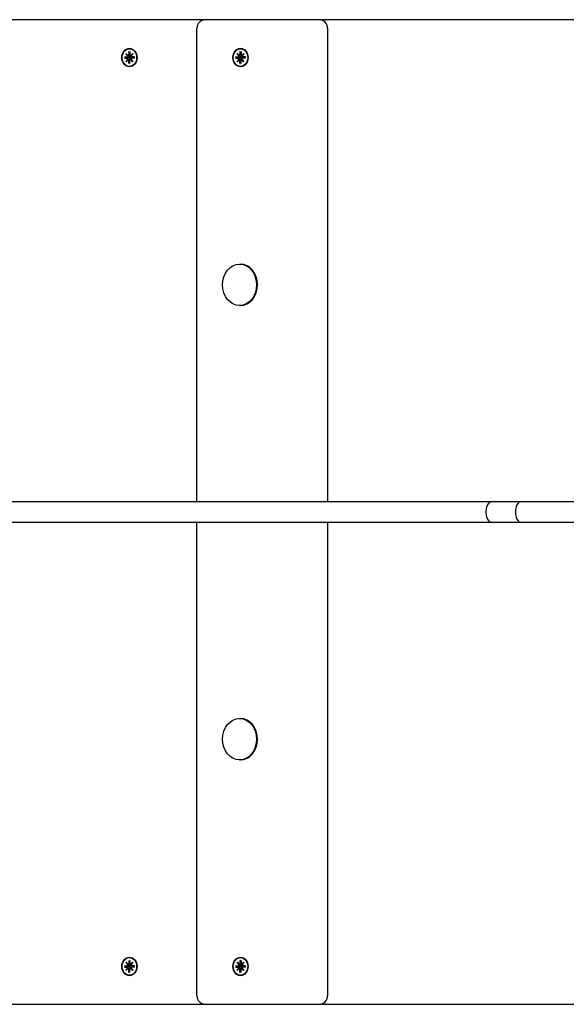
# Model space of a CAD drawing. Extents: x -18709 to -6574, y 7691 to 18552.
# Drawn here: x -15368 to -15044, y 15905 to 16490 of the extents above; entities that cross this region are included whole.
import ezdxf

# ---------------------------------------------------------------- set-up
doc = ezdxf.new("R2010")
doc.units = 0
doc.header["$LTSCALE"] = 30
doc.header["$MEASUREMENT"] = 0
doc.layers.get('0').update_dxf_attribs({"linetype": 'CONTINUOUS'})

msp = doc.modelspace()

# ---------------------------------------------------------------- linework, layer by layer
for p, q in [((-15257.83, 16489.75), (-15605.55, 16489.75)), ((-15210.31, 16489.75), (-15257.83, 16489.75)), ((-15190.24, 16489.75), (-15210.31, 16489.75)), ((-14948.19, 16489.75), (-15190.24, 16489.75)), ((-15262.83, 16203.25), (-15262.83, 16484.75)), ((-15185.24, 16484.75), (-15185.24, 16203.25)), ((-15304.9, 16469.73), (-15303.74, 16468.43)), ((-15304.9, 16469.73), (-15303.82, 16468.5)), ((-15303.84, 16468.32), (-15304.9, 16469.73)), ((-15303.69, 16468.42), (-15302.76, 16468.27)), ((-15303.2, 16470.83), (-15303.19, 16468.96)), ((-15303.14, 16470.69), (-15302.55, 16470.24)), ((-15302.87, 16472.5), (-15302.73, 16472.5)), ((-15302.55, 16470.83), (-15302.55, 16468.96)), ((-15302.16, 16468.42), (-15301.87, 16468.37)), ((-15302, 16468.43), (-15300.84, 16469.73)), ((-15300.84, 16469.73), (-15301.91, 16468.32)), ((-15300.84, 16469.73), (-15301.78, 16468.5)), ((-15238.97, 16469.73), (-15237.81, 16468.43)), ((-15238.97, 16469.73), (-15237.88, 16468.5)), ((-15237.9, 16468.32), (-15238.97, 16469.73)), ((-15237.76, 16468.42), (-15236.83, 16468.27)), ((-15237.26, 16470.83), (-15237.26, 16468.96)), ((-15237.2, 16470.69), (-15236.62, 16470.24)), ((-15236.94, 16472.5), (-15236.79, 16472.5)), ((-15236.61, 16470.83), (-15236.62, 16468.96)), ((-15236.23, 16468.42), (-15235.93, 16468.37)), ((-15236.07, 16468.43), (-15234.91, 16469.73)), ((-15234.91, 16469.73), (-15235.97, 16468.32)), ((-15234.91, 16469.73), (-15235.85, 16468.5)), ((-15305.81, 16467.65), (-15304.27, 16467.64)), ((-15305.81, 16466.86), (-15304.27, 16466.86)), ((-15303.79, 16467.47), (-15305.64, 16467.64)), ((-15305.64, 16466.86), (-15303.79, 16467.03)), ((-15304.9, 16464.77), (-15303.84, 16466.19)), ((-15303.74, 16466.07), (-15304.9, 16464.77)), ((-15304.9, 16464.77), (-15303.82, 16466.01)), ((-15302.89, 16467.43), (-15303.79, 16467.47)), ((-15303.79, 16467.03), (-15302.89, 16467.07)), ((-15303.69, 16466.09), (-15302.76, 16466.23)), ((-15303.2, 16463.67), (-15303.19, 16465.54)), ((-15302.55, 16464.26), (-15303.14, 16463.81)), ((-15302.87, 16462), (-15302.73, 16462)), ((-15302.55, 16463.67), (-15302.55, 16465.54)), ((-15302.16, 16466.09), (-15301.87, 16466.13)), ((-15300.84, 16464.77), (-15302, 16466.07)), ((-15301.91, 16466.19), (-15300.84, 16464.77)), ((-15300.84, 16464.77), (-15301.78, 16466.01)), ((-15301.53, 16467.65), (-15300.14, 16467.43)), ((-15301.53, 16466.86), (-15300.14, 16467.07)), ((-15299.94, 16467.65), (-15301.47, 16467.64)), ((-15299.94, 16466.86), (-15301.47, 16466.86)), ((-15299.99, 16467.44), (-15300.09, 16467.43)), ((-15300.09, 16467.07), (-15299.99, 16467.06)), ((-15239.87, 16467.65), (-15238.34, 16467.64)), ((-15239.87, 16466.86), (-15238.34, 16466.86)), ((-15237.85, 16467.47), (-15239.71, 16467.64)), ((-15239.71, 16466.86), (-15237.85, 16467.03)), ((-15238.97, 16464.77), (-15237.9, 16466.19)), ((-15237.81, 16466.07), (-15238.97, 16464.77)), ((-15238.97, 16464.77), (-15237.88, 16466.01)), ((-15236.96, 16467.43), (-15237.85, 16467.47)), ((-15237.85, 16467.03), (-15236.96, 16467.07)), ((-15237.76, 16466.09), (-15236.83, 16466.23)), ((-15237.26, 16463.67), (-15237.26, 16465.54)), ((-15236.62, 16464.26), (-15237.2, 16463.81)), ((-15236.94, 16462), (-15236.79, 16462)), ((-15236.61, 16463.67), (-15236.62, 16465.54)), ((-15236.23, 16466.09), (-15235.93, 16466.13)), ((-15234.91, 16464.77), (-15236.07, 16466.07)), ((-15235.97, 16466.19), (-15234.91, 16464.77)), ((-15234.91, 16464.77), (-15235.85, 16466.01)), ((-15235.6, 16467.65), (-15234.21, 16467.43)), ((-15235.6, 16466.86), (-15234.21, 16467.07)), ((-15234, 16467.65), (-15235.54, 16467.64)), ((-15234, 16466.86), (-15235.54, 16466.86)), ((-15234.06, 16467.44), (-15234.16, 16467.43)), ((-15234.16, 16467.07), (-15234.06, 16467.06)), ((-15237.46, 16344.58), (-15236.94, 16344.58)), ((-15237.46, 16319.93), (-15236.94, 16319.93)), ((-15087.88, 16203.25), (-15666.96, 16203.25)), ((-15070.62, 16203.25), (-15087.88, 16203.25)), ((-14509.94, 16203.25), (-15070.62, 16203.25)), ((-15666.96, 16191.25), (-15087.88, 16191.25)), ((-15262.83, 15909.75), (-15262.83, 16191.25)), ((-15185.24, 16191.25), (-15185.24, 15909.75)), ((-15087.88, 16191.25), (-15070.62, 16191.25)), ((-15070.62, 16191.25), (-14509.94, 16191.25)), ((-15237.46, 16074.58), (-15236.94, 16074.58)), ((-15237.46, 16049.93), (-15236.94, 16049.93)), ((-15304.9, 15929.73), (-15303.74, 15928.43)), ((-15304.9, 15929.73), (-15303.82, 15928.5)), ((-15303.84, 15928.32), (-15304.9, 15929.73)), ((-15303.2, 15930.83), (-15303.19, 15928.96)), ((-15303.14, 15930.69), (-15302.55, 15930.24)), ((-15302.87, 15932.5), (-15302.73, 15932.5)), ((-15302.55, 15930.83), (-15302.55, 15928.96)), ((-15302, 15928.43), (-15300.84, 15929.73)), ((-15300.84, 15929.73), (-15301.91, 15928.32)), ((-15300.84, 15929.73), (-15301.78, 15928.5)), ((-15238.97, 15929.73), (-15237.81, 15928.43)), ((-15238.97, 15929.73), (-15237.88, 15928.5)), ((-15237.9, 15928.32), (-15238.97, 15929.73)), ((-15237.26, 15930.83), (-15237.26, 15928.96)), ((-15237.2, 15930.69), (-15236.62, 15930.24)), ((-15236.94, 15932.5), (-15236.79, 15932.5)), ((-15236.61, 15930.83), (-15236.62, 15928.96)), ((-15236.07, 15928.43), (-15234.91, 15929.73)), ((-15234.91, 15929.73), (-15235.97, 15928.32)), ((-15234.91, 15929.73), (-15235.85, 15928.5)), ((-15305.81, 15927.65), (-15304.27, 15927.64)), ((-15305.81, 15926.86), (-15304.27, 15926.86)), ((-15303.79, 15927.47), (-15305.64, 15927.64)), ((-15305.64, 15926.86), (-15303.79, 15927.03)), ((-15304.9, 15924.77), (-15303.84, 15926.19)), ((-15303.74, 15926.07), (-15304.9, 15924.77)), ((-15304.9, 15924.77), (-15303.82, 15926.01)), ((-15302.89, 15927.43), (-15303.79, 15927.47)), ((-15303.79, 15927.03), (-15302.89, 15927.07)), ((-15303.69, 15928.42), (-15302.76, 15928.27)), ((-15303.69, 15926.09), (-15302.76, 15926.23)), ((-15303.2, 15923.67), (-15303.19, 15925.54)), ((-15302.55, 15924.26), (-15303.14, 15923.81)), ((-15302.55, 15923.67), (-15302.55, 15925.54)), ((-15302.16, 15928.42), (-15301.87, 15928.37)), ((-15302.16, 15926.09), (-15301.87, 15926.13)), ((-15300.84, 15924.77), (-15302, 15926.07)), ((-15301.91, 15926.19), (-15300.84, 15924.77)), ((-15300.84, 15924.77), (-15301.78, 15926.01)), ((-15301.53, 15927.65), (-15300.14, 15927.43)), ((-15301.53, 15926.86), (-15300.14, 15927.07)), ((-15299.94, 15927.65), (-15301.47, 15927.64)), ((-15299.94, 15926.86), (-15301.47, 15926.86)), ((-15299.99, 15927.44), (-15300.09, 15927.43)), ((-15300.09, 15927.07), (-15299.99, 15927.06)), ((-15239.87, 15927.65), (-15238.34, 15927.64)), ((-15239.87, 15926.86), (-15238.34, 15926.86)), ((-15237.85, 15927.47), (-15239.71, 15927.64)), ((-15239.71, 15926.86), (-15237.85, 15927.03)), ((-15238.97, 15924.77), (-15237.9, 15926.19)), ((-15237.81, 15926.07), (-15238.97, 15924.77)), ((-15238.97, 15924.77), (-15237.88, 15926.01)), ((-15236.96, 15927.43), (-15237.85, 15927.47)), ((-15237.85, 15927.03), (-15236.96, 15927.07)), ((-15237.76, 15928.42), (-15236.83, 15928.27)), ((-15237.76, 15926.09), (-15236.83, 15926.23)), ((-15237.26, 15923.67), (-15237.26, 15925.54)), ((-15236.62, 15924.26), (-15237.2, 15923.81)), ((-15236.61, 15923.67), (-15236.62, 15925.54)), ((-15236.23, 15928.42), (-15235.93, 15928.37)), ((-15236.23, 15926.09), (-15235.93, 15926.13)), ((-15234.91, 15924.77), (-15236.07, 15926.07)), ((-15235.97, 15926.19), (-15234.91, 15924.77)), ((-15234.91, 15924.77), (-15235.85, 15926.01)), ((-15235.6, 15927.65), (-15234.21, 15927.43)), ((-15235.6, 15926.86), (-15234.21, 15927.07)), ((-15234, 15927.65), (-15235.54, 15927.64)), ((-15234, 15926.86), (-15235.54, 15926.86)), ((-15234.06, 15927.44), (-15234.16, 15927.43)), ((-15234.16, 15927.07), (-15234.06, 15927.06)), ((-15302.87, 15922), (-15302.73, 15922)), ((-15236.94, 15922), (-15236.79, 15922)), ((-15605.55, 15904.75), (-15257.83, 15904.75)), ((-15257.83, 15904.75), (-15210.31, 15904.75)), ((-15210.31, 15904.75), (-15190.24, 15904.75)), ((-15190.24, 15904.75), (-14948.19, 15904.75))]:
    msp.add_line(p, q)
at = {"flags": 128}
for points in [[(-15303.14, 16470.69), (-15303.14, 16470.69), (-15303.15, 16470.7), (-15303.15, 16470.7), (-15303.16, 16470.71), (-15303.16, 16470.71), (-15303.16, 16470.72), (-15303.17, 16470.72), (-15303.17, 16470.73), (-15303.17, 16470.73), (-15303.17, 16470.74), (-15303.18, 16470.74), (-15303.18, 16470.75), (-15303.18, 16470.76), (-15303.18, 16470.76), (-15303.19, 16470.77), (-15303.19, 16470.78), (-15303.19, 16470.78), (-15303.19, 16470.79), (-15303.19, 16470.8), (-15303.19, 16470.8), (-15303.19, 16470.81), (-15303.2, 16470.82), (-15303.2, 16470.83), (-15303.2, 16470.83)], [(-15302.13, 16468.18), (-15302.12, 16468.14), (-15302.12, 16468.08), (-15302.11, 16468.03), (-15302.12, 16467.98), (-15302.12, 16467.93), (-15302.14, 16467.88), (-15302.15, 16467.83), (-15302.17, 16467.79), (-15302.2, 16467.74), (-15302.23, 16467.7), (-15302.26, 16467.66), (-15302.3, 16467.62), (-15302.34, 16467.59), (-15302.39, 16467.56), (-15302.43, 16467.53), (-15302.47, 16467.51), (-15302.52, 16467.49), (-15302.57, 16467.47), (-15302.62, 16467.46), (-15302.68, 16467.45), (-15302.73, 16467.44), (-15302.79, 16467.43), (-15302.84, 16467.43), (-15302.89, 16467.43)], [(-15302.76, 16468.27), (-15302.73, 16468.27), (-15302.71, 16468.27), (-15302.68, 16468.26), (-15302.66, 16468.26), (-15302.63, 16468.26), (-15302.61, 16468.25), (-15302.58, 16468.25), (-15302.56, 16468.24), (-15302.53, 16468.24), (-15302.51, 16468.24), (-15302.48, 16468.23), (-15302.45, 16468.23), (-15302.43, 16468.23), (-15302.4, 16468.22), (-15302.37, 16468.22), (-15302.35, 16468.21), (-15302.32, 16468.21), (-15302.3, 16468.21), (-15302.27, 16468.2), (-15302.24, 16468.2), (-15302.21, 16468.2), (-15302.19, 16468.19), (-15302.16, 16468.19), (-15302.13, 16468.18)], [(-15301.92, 16468.21), (-15301.93, 16468.21), (-15301.94, 16468.21), (-15301.95, 16468.2), (-15301.95, 16468.2), (-15301.96, 16468.2), (-15301.97, 16468.2), (-15301.98, 16468.2), (-15301.99, 16468.19), (-15302, 16468.19), (-15302.01, 16468.19), (-15302.02, 16468.19), (-15302.03, 16468.19), (-15302.03, 16468.19), (-15302.04, 16468.19), (-15302.05, 16468.19), (-15302.06, 16468.19), (-15302.07, 16468.19), (-15302.08, 16468.19), (-15302.09, 16468.18), (-15302.1, 16468.18), (-15302.11, 16468.18), (-15302.12, 16468.18), (-15302.13, 16468.18), (-15302.13, 16468.18)], [(-15237.2, 16470.69), (-15237.21, 16470.69), (-15237.21, 16470.7), (-15237.22, 16470.7), (-15237.22, 16470.71), (-15237.22, 16470.71), (-15237.23, 16470.72), (-15237.23, 16470.72), (-15237.23, 16470.73), (-15237.24, 16470.73), (-15237.24, 16470.74), (-15237.24, 16470.74), (-15237.25, 16470.75), (-15237.25, 16470.76), (-15237.25, 16470.76), (-15237.25, 16470.77), (-15237.25, 16470.78), (-15237.26, 16470.78), (-15237.26, 16470.79), (-15237.26, 16470.8), (-15237.26, 16470.8), (-15237.26, 16470.81), (-15237.26, 16470.82), (-15237.26, 16470.83), (-15237.26, 16470.83)], [(-15236.2, 16468.18), (-15236.19, 16468.14), (-15236.18, 16468.08), (-15236.18, 16468.03), (-15236.18, 16467.98), (-15236.19, 16467.93), (-15236.2, 16467.88), (-15236.22, 16467.83), (-15236.24, 16467.79), (-15236.26, 16467.74), (-15236.29, 16467.7), (-15236.33, 16467.66), (-15236.37, 16467.62), (-15236.41, 16467.59), (-15236.45, 16467.56), (-15236.5, 16467.53), (-15236.54, 16467.51), (-15236.59, 16467.49), (-15236.64, 16467.47), (-15236.69, 16467.46), (-15236.74, 16467.45), (-15236.8, 16467.44), (-15236.85, 16467.43), (-15236.9, 16467.43), (-15236.96, 16467.43)], [(-15236.83, 16468.27), (-15236.8, 16468.27), (-15236.77, 16468.27), (-15236.75, 16468.26), (-15236.72, 16468.26), (-15236.7, 16468.26), (-15236.67, 16468.25), (-15236.65, 16468.25), (-15236.62, 16468.24), (-15236.6, 16468.24), (-15236.57, 16468.24), (-15236.55, 16468.23), (-15236.52, 16468.23), (-15236.49, 16468.23), (-15236.47, 16468.22), (-15236.44, 16468.22), (-15236.41, 16468.21), (-15236.39, 16468.21), (-15236.36, 16468.21), (-15236.33, 16468.2), (-15236.31, 16468.2), (-15236.28, 16468.2), (-15236.25, 16468.19), (-15236.23, 16468.19), (-15236.2, 16468.18)], [(-15235.99, 16468.21), (-15235.99, 16468.21), (-15236, 16468.21), (-15236.01, 16468.2), (-15236.02, 16468.2), (-15236.03, 16468.2), (-15236.04, 16468.2), (-15236.05, 16468.2), (-15236.06, 16468.19), (-15236.06, 16468.19), (-15236.07, 16468.19), (-15236.08, 16468.19), (-15236.09, 16468.19), (-15236.1, 16468.19), (-15236.11, 16468.19), (-15236.12, 16468.19), (-15236.13, 16468.19), (-15236.14, 16468.19), (-15236.15, 16468.19), (-15236.16, 16468.18), (-15236.16, 16468.18), (-15236.17, 16468.18), (-15236.18, 16468.18), (-15236.19, 16468.18), (-15236.2, 16468.18)], [(-15305.81, 16467.65), (-15305.8, 16467.65), (-15305.79, 16467.65), (-15305.79, 16467.65), (-15305.78, 16467.65), (-15305.77, 16467.65), (-15305.77, 16467.65), (-15305.76, 16467.65), (-15305.75, 16467.65), (-15305.75, 16467.65), (-15305.74, 16467.65), (-15305.73, 16467.65), (-15305.72, 16467.64), (-15305.72, 16467.64), (-15305.71, 16467.64), (-15305.7, 16467.64), (-15305.69, 16467.64), (-15305.69, 16467.64), (-15305.68, 16467.64), (-15305.67, 16467.64), (-15305.67, 16467.64), (-15305.66, 16467.64), (-15305.65, 16467.64), (-15305.65, 16467.64), (-15305.64, 16467.64)], [(-15305.64, 16466.86), (-15305.65, 16466.86), (-15305.65, 16466.86), (-15305.66, 16466.86), (-15305.67, 16466.86), (-15305.67, 16466.86), (-15305.68, 16466.86), (-15305.69, 16466.86), (-15305.69, 16466.86), (-15305.7, 16466.86), (-15305.71, 16466.86), (-15305.72, 16466.86), (-15305.72, 16466.86), (-15305.73, 16466.86), (-15305.74, 16466.86), (-15305.75, 16466.86), (-15305.75, 16466.86), (-15305.76, 16466.86), (-15305.77, 16466.86), (-15305.77, 16466.86), (-15305.78, 16466.86), (-15305.79, 16466.86), (-15305.79, 16466.86), (-15305.8, 16466.86), (-15305.81, 16466.86)], [(-15303.2, 16463.67), (-15303.2, 16463.68), (-15303.2, 16463.68), (-15303.19, 16463.69), (-15303.19, 16463.7), (-15303.19, 16463.71), (-15303.19, 16463.71), (-15303.19, 16463.72), (-15303.19, 16463.73), (-15303.19, 16463.73), (-15303.18, 16463.74), (-15303.18, 16463.75), (-15303.18, 16463.75), (-15303.18, 16463.76), (-15303.17, 16463.77), (-15303.17, 16463.77), (-15303.17, 16463.78), (-15303.17, 16463.78), (-15303.16, 16463.79), (-15303.16, 16463.79), (-15303.16, 16463.8), (-15303.15, 16463.8), (-15303.15, 16463.8), (-15303.14, 16463.81), (-15303.14, 16463.81)], [(-15302.89, 16467.07), (-15302.84, 16467.07), (-15302.79, 16467.07), (-15302.73, 16467.06), (-15302.68, 16467.06), (-15302.62, 16467.04), (-15302.57, 16467.03), (-15302.52, 16467.01), (-15302.47, 16466.99), (-15302.43, 16466.97), (-15302.39, 16466.94), (-15302.34, 16466.91), (-15302.3, 16466.88), (-15302.26, 16466.84), (-15302.23, 16466.8), (-15302.2, 16466.76), (-15302.17, 16466.72), (-15302.15, 16466.67), (-15302.14, 16466.62), (-15302.12, 16466.57), (-15302.12, 16466.52), (-15302.11, 16466.47), (-15302.12, 16466.42), (-15302.12, 16466.37), (-15302.13, 16466.32)], [(-15302.76, 16466.23), (-15302.73, 16466.23), (-15302.71, 16466.24), (-15302.68, 16466.24), (-15302.66, 16466.24), (-15302.63, 16466.25), (-15302.61, 16466.25), (-15302.58, 16466.26), (-15302.56, 16466.26), (-15302.53, 16466.26), (-15302.51, 16466.27), (-15302.48, 16466.27), (-15302.45, 16466.27), (-15302.43, 16466.28), (-15302.4, 16466.28), (-15302.37, 16466.29), (-15302.35, 16466.29), (-15302.32, 16466.29), (-15302.3, 16466.3), (-15302.27, 16466.3), (-15302.24, 16466.3), (-15302.21, 16466.31), (-15302.19, 16466.31), (-15302.16, 16466.32), (-15302.13, 16466.32)], [(-15302.13, 16466.32), (-15302.13, 16466.32), (-15302.12, 16466.32), (-15302.11, 16466.32), (-15302.1, 16466.32), (-15302.09, 16466.32), (-15302.08, 16466.32), (-15302.07, 16466.32), (-15302.06, 16466.32), (-15302.05, 16466.32), (-15302.04, 16466.32), (-15302.03, 16466.32), (-15302.03, 16466.31), (-15302.02, 16466.31), (-15302.01, 16466.31), (-15302, 16466.31), (-15301.99, 16466.31), (-15301.98, 16466.31), (-15301.97, 16466.31), (-15301.96, 16466.3), (-15301.95, 16466.3), (-15301.95, 16466.3), (-15301.94, 16466.3), (-15301.93, 16466.3), (-15301.92, 16466.29)], [(-15300.09, 16467.43), (-15300.09, 16467.43), (-15300.1, 16467.43), (-15300.1, 16467.43), (-15300.1, 16467.43), (-15300.1, 16467.43), (-15300.1, 16467.43), (-15300.11, 16467.43), (-15300.11, 16467.43), (-15300.11, 16467.43), (-15300.11, 16467.43), (-15300.11, 16467.43), (-15300.12, 16467.43), (-15300.12, 16467.43), (-15300.12, 16467.43), (-15300.12, 16467.43), (-15300.12, 16467.43), (-15300.13, 16467.43), (-15300.13, 16467.43), (-15300.13, 16467.43), (-15300.13, 16467.43), (-15300.14, 16467.43), (-15300.14, 16467.43), (-15300.14, 16467.43), (-15300.14, 16467.43)], [(-15300.14, 16467.07), (-15300.14, 16467.07), (-15300.14, 16467.07), (-15300.14, 16467.07), (-15300.13, 16467.07), (-15300.13, 16467.07), (-15300.13, 16467.07), (-15300.13, 16467.07), (-15300.12, 16467.07), (-15300.12, 16467.07), (-15300.12, 16467.07), (-15300.12, 16467.07), (-15300.12, 16467.07), (-15300.11, 16467.07), (-15300.11, 16467.07), (-15300.11, 16467.07), (-15300.11, 16467.07), (-15300.11, 16467.07), (-15300.1, 16467.07), (-15300.1, 16467.07), (-15300.1, 16467.07), (-15300.1, 16467.07), (-15300.1, 16467.07), (-15300.09, 16467.07), (-15300.09, 16467.07)], [(-15300.01, 16467.64), (-15300.01, 16467.64), (-15300.01, 16467.64), (-15300, 16467.64), (-15300, 16467.64), (-15300, 16467.64), (-15300, 16467.64), (-15300, 16467.64), (-15300, 16467.64), (-15300, 16467.64), (-15299.99, 16467.64), (-15299.99, 16467.64), (-15299.99, 16467.65), (-15299.99, 16467.65), (-15299.98, 16467.65), (-15299.98, 16467.65), (-15299.97, 16467.65), (-15299.97, 16467.65), (-15299.97, 16467.65), (-15299.96, 16467.65), (-15299.96, 16467.65), (-15299.95, 16467.65), (-15299.95, 16467.65), (-15299.94, 16467.65), (-15299.94, 16467.65)], [(-15300.01, 16467.64), (-15299.99, 16467.25), (-15300.01, 16466.86)], [(-15299.94, 16466.86), (-15299.94, 16466.86), (-15299.95, 16466.86), (-15299.95, 16466.86), (-15299.96, 16466.86), (-15299.96, 16466.86), (-15299.97, 16466.86), (-15299.97, 16466.86), (-15299.97, 16466.86), (-15299.98, 16466.86), (-15299.98, 16466.86), (-15299.99, 16466.86), (-15299.99, 16466.86), (-15299.99, 16466.86), (-15299.99, 16466.86), (-15300, 16466.86), (-15300, 16466.86), (-15300, 16466.86), (-15300, 16466.86), (-15300, 16466.86), (-15300, 16466.86), (-15300, 16466.86), (-15300.01, 16466.86), (-15300.01, 16466.86), (-15300.01, 16466.86)], [(-15239.87, 16467.65), (-15239.87, 16467.65), (-15239.86, 16467.65), (-15239.85, 16467.65), (-15239.85, 16467.65), (-15239.84, 16467.65), (-15239.83, 16467.65), (-15239.83, 16467.65), (-15239.82, 16467.65), (-15239.81, 16467.65), (-15239.8, 16467.65), (-15239.8, 16467.65), (-15239.79, 16467.64), (-15239.78, 16467.64), (-15239.77, 16467.64), (-15239.77, 16467.64), (-15239.76, 16467.64), (-15239.75, 16467.64), (-15239.75, 16467.64), (-15239.74, 16467.64), (-15239.73, 16467.64), (-15239.73, 16467.64), (-15239.72, 16467.64), (-15239.71, 16467.64), (-15239.71, 16467.64)], [(-15239.71, 16466.86), (-15239.71, 16466.86), (-15239.72, 16466.86), (-15239.73, 16466.86), (-15239.73, 16466.86), (-15239.74, 16466.86), (-15239.75, 16466.86), (-15239.75, 16466.86), (-15239.76, 16466.86), (-15239.77, 16466.86), (-15239.77, 16466.86), (-15239.78, 16466.86), (-15239.79, 16466.86), (-15239.8, 16466.86), (-15239.8, 16466.86), (-15239.81, 16466.86), (-15239.82, 16466.86), (-15239.83, 16466.86), (-15239.83, 16466.86), (-15239.84, 16466.86), (-15239.85, 16466.86), (-15239.85, 16466.86), (-15239.86, 16466.86), (-15239.87, 16466.86), (-15239.87, 16466.86)], [(-15237.26, 16463.67), (-15237.26, 16463.68), (-15237.26, 16463.68), (-15237.26, 16463.69), (-15237.26, 16463.7), (-15237.26, 16463.71), (-15237.26, 16463.71), (-15237.26, 16463.72), (-15237.25, 16463.73), (-15237.25, 16463.73), (-15237.25, 16463.74), (-15237.25, 16463.75), (-15237.25, 16463.75), (-15237.24, 16463.76), (-15237.24, 16463.77), (-15237.24, 16463.77), (-15237.23, 16463.78), (-15237.23, 16463.78), (-15237.23, 16463.79), (-15237.22, 16463.79), (-15237.22, 16463.8), (-15237.22, 16463.8), (-15237.21, 16463.8), (-15237.21, 16463.81), (-15237.2, 16463.81)], [(-15236.96, 16467.07), (-15236.9, 16467.07), (-15236.85, 16467.07), (-15236.8, 16467.06), (-15236.74, 16467.06), (-15236.69, 16467.04), (-15236.64, 16467.03), (-15236.59, 16467.01), (-15236.54, 16466.99), (-15236.5, 16466.97), (-15236.45, 16466.94), (-15236.41, 16466.91), (-15236.37, 16466.88), (-15236.33, 16466.84), (-15236.29, 16466.8), (-15236.26, 16466.76), (-15236.24, 16466.72), (-15236.22, 16466.67), (-15236.2, 16466.62), (-15236.19, 16466.57), (-15236.18, 16466.52), (-15236.18, 16466.47), (-15236.18, 16466.42), (-15236.19, 16466.37), (-15236.2, 16466.32)], [(-15236.83, 16466.23), (-15236.8, 16466.23), (-15236.77, 16466.24), (-15236.75, 16466.24), (-15236.72, 16466.24), (-15236.7, 16466.25), (-15236.67, 16466.25), (-15236.65, 16466.26), (-15236.62, 16466.26), (-15236.6, 16466.26), (-15236.57, 16466.27), (-15236.55, 16466.27), (-15236.52, 16466.27), (-15236.49, 16466.28), (-15236.47, 16466.28), (-15236.44, 16466.29), (-15236.41, 16466.29), (-15236.39, 16466.29), (-15236.36, 16466.3), (-15236.33, 16466.3), (-15236.31, 16466.3), (-15236.28, 16466.31), (-15236.25, 16466.31), (-15236.23, 16466.32), (-15236.2, 16466.32)], [(-15236.2, 16466.32), (-15236.19, 16466.32), (-15236.18, 16466.32), (-15236.17, 16466.32), (-15236.16, 16466.32), (-15236.16, 16466.32), (-15236.15, 16466.32), (-15236.14, 16466.32), (-15236.13, 16466.32), (-15236.12, 16466.32), (-15236.11, 16466.32), (-15236.1, 16466.32), (-15236.09, 16466.31), (-15236.08, 16466.31), (-15236.07, 16466.31), (-15236.06, 16466.31), (-15236.06, 16466.31), (-15236.05, 16466.31), (-15236.04, 16466.31), (-15236.03, 16466.3), (-15236.02, 16466.3), (-15236.01, 16466.3), (-15236, 16466.3), (-15235.99, 16466.3), (-15235.99, 16466.29)], [(-15234.16, 16467.43), (-15234.16, 16467.43), (-15234.16, 16467.43), (-15234.16, 16467.43), (-15234.17, 16467.43), (-15234.17, 16467.43), (-15234.17, 16467.43), (-15234.17, 16467.43), (-15234.17, 16467.43), (-15234.18, 16467.43), (-15234.18, 16467.43), (-15234.18, 16467.43), (-15234.18, 16467.43), (-15234.18, 16467.43), (-15234.19, 16467.43), (-15234.19, 16467.43), (-15234.19, 16467.43), (-15234.19, 16467.43), (-15234.19, 16467.43), (-15234.2, 16467.43), (-15234.2, 16467.43), (-15234.2, 16467.43), (-15234.2, 16467.43), (-15234.21, 16467.43), (-15234.21, 16467.43)], [(-15234.21, 16467.07), (-15234.21, 16467.07), (-15234.2, 16467.07), (-15234.2, 16467.07), (-15234.2, 16467.07), (-15234.2, 16467.07), (-15234.19, 16467.07), (-15234.19, 16467.07), (-15234.19, 16467.07), (-15234.19, 16467.07), (-15234.19, 16467.07), (-15234.18, 16467.07), (-15234.18, 16467.07), (-15234.18, 16467.07), (-15234.18, 16467.07), (-15234.18, 16467.07), (-15234.17, 16467.07), (-15234.17, 16467.07), (-15234.17, 16467.07), (-15234.17, 16467.07), (-15234.17, 16467.07), (-15234.16, 16467.07), (-15234.16, 16467.07), (-15234.16, 16467.07), (-15234.16, 16467.07)], [(-15234.07, 16467.64), (-15234.07, 16467.64), (-15234.07, 16467.64), (-15234.07, 16467.64), (-15234.07, 16467.64), (-15234.07, 16467.64), (-15234.07, 16467.64), (-15234.07, 16467.64), (-15234.06, 16467.64), (-15234.06, 16467.64), (-15234.06, 16467.64), (-15234.06, 16467.64), (-15234.05, 16467.65), (-15234.05, 16467.65), (-15234.05, 16467.65), (-15234.04, 16467.65), (-15234.04, 16467.65), (-15234.04, 16467.65), (-15234.03, 16467.65), (-15234.03, 16467.65), (-15234.02, 16467.65), (-15234.02, 16467.65), (-15234.01, 16467.65), (-15234.01, 16467.65), (-15234, 16467.65)], [(-15234.07, 16467.64), (-15234.05, 16467.25), (-15234.07, 16466.86)], [(-15234, 16466.86), (-15234.01, 16466.86), (-15234.01, 16466.86), (-15234.02, 16466.86), (-15234.02, 16466.86), (-15234.03, 16466.86), (-15234.03, 16466.86), (-15234.04, 16466.86), (-15234.04, 16466.86), (-15234.04, 16466.86), (-15234.05, 16466.86), (-15234.05, 16466.86), (-15234.05, 16466.86), (-15234.06, 16466.86), (-15234.06, 16466.86), (-15234.06, 16466.86), (-15234.06, 16466.86), (-15234.07, 16466.86), (-15234.07, 16466.86), (-15234.07, 16466.86), (-15234.07, 16466.86), (-15234.07, 16466.86), (-15234.07, 16466.86), (-15234.07, 16466.86), (-15234.07, 16466.86)], [(-15087.88, 16203.25), (-15088.33, 16203.2), (-15088.77, 16203.04), (-15089.19, 16202.79), (-15089.59, 16202.44), (-15089.96, 16202.01), (-15090.3, 16201.49), (-15090.6, 16200.9), (-15090.84, 16200.25), (-15091.04, 16199.54), (-15091.19, 16198.8), (-15091.28, 16198.03), (-15091.31, 16197.25), (-15091.28, 16196.46), (-15091.19, 16195.69), (-15091.04, 16194.95), (-15090.84, 16194.25), (-15090.6, 16193.6), (-15090.3, 16193.01), (-15089.96, 16192.49), (-15089.59, 16192.05), (-15089.19, 16191.7), (-15088.77, 16191.45), (-15088.33, 16191.3), (-15087.88, 16191.25)], [(-15303.14, 15930.69), (-15303.14, 15930.69), (-15303.15, 15930.7), (-15303.15, 15930.7), (-15303.16, 15930.71), (-15303.16, 15930.71), (-15303.16, 15930.72), (-15303.17, 15930.72), (-15303.17, 15930.73), (-15303.17, 15930.73), (-15303.17, 15930.74), (-15303.18, 15930.74), (-15303.18, 15930.75), (-15303.18, 15930.76), (-15303.18, 15930.76), (-15303.19, 15930.77), (-15303.19, 15930.78), (-15303.19, 15930.78), (-15303.19, 15930.79), (-15303.19, 15930.8), (-15303.19, 15930.8), (-15303.19, 15930.81), (-15303.2, 15930.82), (-15303.2, 15930.83), (-15303.2, 15930.83)], [(-15237.2, 15930.69), (-15237.21, 15930.69), (-15237.21, 15930.7), (-15237.22, 15930.7), (-15237.22, 15930.71), (-15237.22, 15930.71), (-15237.23, 15930.72), (-15237.23, 15930.72), (-15237.23, 15930.73), (-15237.24, 15930.73), (-15237.24, 15930.74), (-15237.24, 15930.74), (-15237.25, 15930.75), (-15237.25, 15930.76), (-15237.25, 15930.76), (-15237.25, 15930.77), (-15237.25, 15930.78), (-15237.26, 15930.78), (-15237.26, 15930.79), (-15237.26, 15930.8), (-15237.26, 15930.8), (-15237.26, 15930.81), (-15237.26, 15930.82), (-15237.26, 15930.83), (-15237.26, 15930.83)], [(-15305.81, 15927.65), (-15305.8, 15927.65), (-15305.79, 15927.65), (-15305.79, 15927.65), (-15305.78, 15927.65), (-15305.77, 15927.65), (-15305.77, 15927.65), (-15305.76, 15927.65), (-15305.75, 15927.65), (-15305.75, 15927.65), (-15305.74, 15927.65), (-15305.73, 15927.65), (-15305.72, 15927.64), (-15305.72, 15927.64), (-15305.71, 15927.64), (-15305.7, 15927.64), (-15305.69, 15927.64), (-15305.69, 15927.64), (-15305.68, 15927.64), (-15305.67, 15927.64), (-15305.67, 15927.64), (-15305.66, 15927.64), (-15305.65, 15927.64), (-15305.65, 15927.64), (-15305.64, 15927.64)], [(-15305.64, 15926.86), (-15305.65, 15926.86), (-15305.65, 15926.86), (-15305.66, 15926.86), (-15305.67, 15926.86), (-15305.67, 15926.86), (-15305.68, 15926.86), (-15305.69, 15926.86), (-15305.69, 15926.86), (-15305.7, 15926.86), (-15305.71, 15926.86), (-15305.72, 15926.86), (-15305.72, 15926.86), (-15305.73, 15926.86), (-15305.74, 15926.86), (-15305.75, 15926.86), (-15305.75, 15926.86), (-15305.76, 15926.86), (-15305.77, 15926.86), (-15305.77, 15926.86), (-15305.78, 15926.86), (-15305.79, 15926.86), (-15305.79, 15926.86), (-15305.8, 15926.86), (-15305.81, 15926.86)], [(-15303.2, 15923.67), (-15303.2, 15923.68), (-15303.2, 15923.68), (-15303.19, 15923.69), (-15303.19, 15923.7), (-15303.19, 15923.71), (-15303.19, 15923.71), (-15303.19, 15923.72), (-15303.19, 15923.73), (-15303.19, 15923.73), (-15303.18, 15923.74), (-15303.18, 15923.75), (-15303.18, 15923.75), (-15303.18, 15923.76), (-15303.17, 15923.77), (-15303.17, 15923.77), (-15303.17, 15923.78), (-15303.17, 15923.78), (-15303.16, 15923.79), (-15303.16, 15923.79), (-15303.16, 15923.8), (-15303.15, 15923.8), (-15303.15, 15923.8), (-15303.14, 15923.81), (-15303.14, 15923.81)], [(-15302.13, 15928.18), (-15302.12, 15928.14), (-15302.12, 15928.08), (-15302.11, 15928.03), (-15302.12, 15927.98), (-15302.12, 15927.93), (-15302.14, 15927.88), (-15302.15, 15927.83), (-15302.17, 15927.79), (-15302.2, 15927.74), (-15302.23, 15927.7), (-15302.26, 15927.66), (-15302.3, 15927.62), (-15302.34, 15927.59), (-15302.39, 15927.56), (-15302.43, 15927.53), (-15302.47, 15927.51), (-15302.52, 15927.49), (-15302.57, 15927.47), (-15302.62, 15927.46), (-15302.68, 15927.45), (-15302.73, 15927.44), (-15302.79, 15927.43), (-15302.84, 15927.43), (-15302.89, 15927.43)], [(-15302.89, 15927.07), (-15302.84, 15927.07), (-15302.79, 15927.07), (-15302.73, 15927.06), (-15302.68, 15927.06), (-15302.62, 15927.04), (-15302.57, 15927.03), (-15302.52, 15927.01), (-15302.47, 15926.99), (-15302.43, 15926.97), (-15302.39, 15926.94), (-15302.34, 15926.91), (-15302.3, 15926.88), (-15302.26, 15926.84), (-15302.23, 15926.8), (-15302.2, 15926.76), (-15302.17, 15926.72), (-15302.15, 15926.67), (-15302.14, 15926.62), (-15302.12, 15926.57), (-15302.12, 15926.52), (-15302.11, 15926.47), (-15302.12, 15926.42), (-15302.12, 15926.37), (-15302.13, 15926.32)], [(-15302.76, 15928.27), (-15302.73, 15928.27), (-15302.71, 15928.27), (-15302.68, 15928.26), (-15302.66, 15928.26), (-15302.63, 15928.26), (-15302.61, 15928.25), (-15302.58, 15928.25), (-15302.56, 15928.24), (-15302.53, 15928.24), (-15302.51, 15928.24), (-15302.48, 15928.23), (-15302.45, 15928.23), (-15302.43, 15928.23), (-15302.4, 15928.22), (-15302.37, 15928.22), (-15302.35, 15928.21), (-15302.32, 15928.21), (-15302.3, 15928.21), (-15302.27, 15928.2), (-15302.24, 15928.2), (-15302.21, 15928.2), (-15302.19, 15928.19), (-15302.16, 15928.19), (-15302.13, 15928.18)], [(-15302.76, 15926.23), (-15302.73, 15926.23), (-15302.71, 15926.24), (-15302.68, 15926.24), (-15302.66, 15926.24), (-15302.63, 15926.25), (-15302.61, 15926.25), (-15302.58, 15926.26), (-15302.56, 15926.26), (-15302.53, 15926.26), (-15302.51, 15926.27), (-15302.48, 15926.27), (-15302.45, 15926.27), (-15302.43, 15926.28), (-15302.4, 15926.28), (-15302.37, 15926.29), (-15302.35, 15926.29), (-15302.32, 15926.29), (-15302.3, 15926.3), (-15302.27, 15926.3), (-15302.24, 15926.3), (-15302.21, 15926.31), (-15302.19, 15926.31), (-15302.16, 15926.32), (-15302.13, 15926.32)], [(-15301.92, 15928.21), (-15301.93, 15928.21), (-15301.94, 15928.21), (-15301.95, 15928.2), (-15301.95, 15928.2), (-15301.96, 15928.2), (-15301.97, 15928.2), (-15301.98, 15928.2), (-15301.99, 15928.19), (-15302, 15928.19), (-15302.01, 15928.19), (-15302.02, 15928.19), (-15302.03, 15928.19), (-15302.03, 15928.19), (-15302.04, 15928.19), (-15302.05, 15928.19), (-15302.06, 15928.19), (-15302.07, 15928.19), (-15302.08, 15928.19), (-15302.09, 15928.18), (-15302.1, 15928.18), (-15302.11, 15928.18), (-15302.12, 15928.18), (-15302.13, 15928.18), (-15302.13, 15928.18)], [(-15302.13, 15926.32), (-15302.13, 15926.32), (-15302.12, 15926.32), (-15302.11, 15926.32), (-15302.1, 15926.32), (-15302.09, 15926.32), (-15302.08, 15926.32), (-15302.07, 15926.32), (-15302.06, 15926.32), (-15302.05, 15926.32), (-15302.04, 15926.32), (-15302.03, 15926.32), (-15302.03, 15926.31), (-15302.02, 15926.31), (-15302.01, 15926.31), (-15302, 15926.31), (-15301.99, 15926.31), (-15301.98, 15926.31), (-15301.97, 15926.31), (-15301.96, 15926.3), (-15301.95, 15926.3), (-15301.95, 15926.3), (-15301.94, 15926.3), (-15301.93, 15926.3), (-15301.92, 15926.29)], [(-15300.09, 15927.43), (-15300.09, 15927.43), (-15300.1, 15927.43), (-15300.1, 15927.43), (-15300.1, 15927.43), (-15300.1, 15927.43), (-15300.1, 15927.43), (-15300.11, 15927.43), (-15300.11, 15927.43), (-15300.11, 15927.43), (-15300.11, 15927.43), (-15300.11, 15927.43), (-15300.12, 15927.43), (-15300.12, 15927.43), (-15300.12, 15927.43), (-15300.12, 15927.43), (-15300.12, 15927.43), (-15300.13, 15927.43), (-15300.13, 15927.43), (-15300.13, 15927.43), (-15300.13, 15927.43), (-15300.14, 15927.43), (-15300.14, 15927.43), (-15300.14, 15927.43), (-15300.14, 15927.43)], [(-15300.14, 15927.07), (-15300.14, 15927.07), (-15300.14, 15927.07), (-15300.14, 15927.07), (-15300.13, 15927.07), (-15300.13, 15927.07), (-15300.13, 15927.07), (-15300.13, 15927.07), (-15300.12, 15927.07), (-15300.12, 15927.07), (-15300.12, 15927.07), (-15300.12, 15927.07), (-15300.12, 15927.07), (-15300.11, 15927.07), (-15300.11, 15927.07), (-15300.11, 15927.07), (-15300.11, 15927.07), (-15300.11, 15927.07), (-15300.1, 15927.07), (-15300.1, 15927.07), (-15300.1, 15927.07), (-15300.1, 15927.07), (-15300.1, 15927.07), (-15300.09, 15927.07), (-15300.09, 15927.07)], [(-15300.01, 15927.64), (-15300.01, 15927.64), (-15300.01, 15927.64), (-15300, 15927.64), (-15300, 15927.64), (-15300, 15927.64), (-15300, 15927.64), (-15300, 15927.64), (-15300, 15927.64), (-15300, 15927.64), (-15299.99, 15927.64), (-15299.99, 15927.64), (-15299.99, 15927.65), (-15299.99, 15927.65), (-15299.98, 15927.65), (-15299.98, 15927.65), (-15299.97, 15927.65), (-15299.97, 15927.65), (-15299.97, 15927.65), (-15299.96, 15927.65), (-15299.96, 15927.65), (-15299.95, 15927.65), (-15299.95, 15927.65), (-15299.94, 15927.65), (-15299.94, 15927.65)], [(-15300.01, 15927.64), (-15299.99, 15927.25), (-15300.01, 15926.86)], [(-15299.94, 15926.86), (-15299.94, 15926.86), (-15299.95, 15926.86), (-15299.95, 15926.86), (-15299.96, 15926.86), (-15299.96, 15926.86), (-15299.97, 15926.86), (-15299.97, 15926.86), (-15299.97, 15926.86), (-15299.98, 15926.86), (-15299.98, 15926.86), (-15299.99, 15926.86), (-15299.99, 15926.86), (-15299.99, 15926.86), (-15299.99, 15926.86), (-15300, 15926.86), (-15300, 15926.86), (-15300, 15926.86), (-15300, 15926.86), (-15300, 15926.86), (-15300, 15926.86), (-15300, 15926.86), (-15300.01, 15926.86), (-15300.01, 15926.86), (-15300.01, 15926.86)], [(-15239.87, 15927.65), (-15239.87, 15927.65), (-15239.86, 15927.65), (-15239.85, 15927.65), (-15239.85, 15927.65), (-15239.84, 15927.65), (-15239.83, 15927.65), (-15239.83, 15927.65), (-15239.82, 15927.65), (-15239.81, 15927.65), (-15239.8, 15927.65), (-15239.8, 15927.65), (-15239.79, 15927.64), (-15239.78, 15927.64), (-15239.77, 15927.64), (-15239.77, 15927.64), (-15239.76, 15927.64), (-15239.75, 15927.64), (-15239.75, 15927.64), (-15239.74, 15927.64), (-15239.73, 15927.64), (-15239.73, 15927.64), (-15239.72, 15927.64), (-15239.71, 15927.64), (-15239.71, 15927.64)], [(-15239.71, 15926.86), (-15239.71, 15926.86), (-15239.72, 15926.86), (-15239.73, 15926.86), (-15239.73, 15926.86), (-15239.74, 15926.86), (-15239.75, 15926.86), (-15239.75, 15926.86), (-15239.76, 15926.86), (-15239.77, 15926.86), (-15239.77, 15926.86), (-15239.78, 15926.86), (-15239.79, 15926.86), (-15239.8, 15926.86), (-15239.8, 15926.86), (-15239.81, 15926.86), (-15239.82, 15926.86), (-15239.83, 15926.86), (-15239.83, 15926.86), (-15239.84, 15926.86), (-15239.85, 15926.86), (-15239.85, 15926.86), (-15239.86, 15926.86), (-15239.87, 15926.86), (-15239.87, 15926.86)], [(-15237.26, 15923.67), (-15237.26, 15923.68), (-15237.26, 15923.68), (-15237.26, 15923.69), (-15237.26, 15923.7), (-15237.26, 15923.71), (-15237.26, 15923.71), (-15237.26, 15923.72), (-15237.25, 15923.73), (-15237.25, 15923.73), (-15237.25, 15923.74), (-15237.25, 15923.75), (-15237.25, 15923.75), (-15237.24, 15923.76), (-15237.24, 15923.77), (-15237.24, 15923.77), (-15237.23, 15923.78), (-15237.23, 15923.78), (-15237.23, 15923.79), (-15237.22, 15923.79), (-15237.22, 15923.8), (-15237.22, 15923.8), (-15237.21, 15923.8), (-15237.21, 15923.81), (-15237.2, 15923.81)], [(-15236.2, 15928.18), (-15236.19, 15928.14), (-15236.18, 15928.08), (-15236.18, 15928.03), (-15236.18, 15927.98), (-15236.19, 15927.93), (-15236.2, 15927.88), (-15236.22, 15927.83), (-15236.24, 15927.79), (-15236.26, 15927.74), (-15236.29, 15927.7), (-15236.33, 15927.66), (-15236.37, 15927.62), (-15236.41, 15927.59), (-15236.45, 15927.56), (-15236.5, 15927.53), (-15236.54, 15927.51), (-15236.59, 15927.49), (-15236.64, 15927.47), (-15236.69, 15927.46), (-15236.74, 15927.45), (-15236.8, 15927.44), (-15236.85, 15927.43), (-15236.9, 15927.43), (-15236.96, 15927.43)], [(-15236.96, 15927.07), (-15236.9, 15927.07), (-15236.85, 15927.07), (-15236.8, 15927.06), (-15236.74, 15927.06), (-15236.69, 15927.04), (-15236.64, 15927.03), (-15236.59, 15927.01), (-15236.54, 15926.99), (-15236.5, 15926.97), (-15236.45, 15926.94), (-15236.41, 15926.91), (-15236.37, 15926.88), (-15236.33, 15926.84), (-15236.29, 15926.8), (-15236.26, 15926.76), (-15236.24, 15926.72), (-15236.22, 15926.67), (-15236.2, 15926.62), (-15236.19, 15926.57), (-15236.18, 15926.52), (-15236.18, 15926.47), (-15236.18, 15926.42), (-15236.19, 15926.37), (-15236.2, 15926.32)], [(-15236.83, 15928.27), (-15236.8, 15928.27), (-15236.77, 15928.27), (-15236.75, 15928.26), (-15236.72, 15928.26), (-15236.7, 15928.26), (-15236.67, 15928.25), (-15236.65, 15928.25), (-15236.62, 15928.24), (-15236.6, 15928.24), (-15236.57, 15928.24), (-15236.55, 15928.23), (-15236.52, 15928.23), (-15236.49, 15928.23), (-15236.47, 15928.22), (-15236.44, 15928.22), (-15236.41, 15928.21), (-15236.39, 15928.21), (-15236.36, 15928.21), (-15236.33, 15928.2), (-15236.31, 15928.2), (-15236.28, 15928.2), (-15236.25, 15928.19), (-15236.23, 15928.19), (-15236.2, 15928.18)], [(-15236.83, 15926.23), (-15236.8, 15926.23), (-15236.77, 15926.24), (-15236.75, 15926.24), (-15236.72, 15926.24), (-15236.7, 15926.25), (-15236.67, 15926.25), (-15236.65, 15926.26), (-15236.62, 15926.26), (-15236.6, 15926.26), (-15236.57, 15926.27), (-15236.55, 15926.27), (-15236.52, 15926.27), (-15236.49, 15926.28), (-15236.47, 15926.28), (-15236.44, 15926.29), (-15236.41, 15926.29), (-15236.39, 15926.29), (-15236.36, 15926.3), (-15236.33, 15926.3), (-15236.31, 15926.3), (-15236.28, 15926.31), (-15236.25, 15926.31), (-15236.23, 15926.32), (-15236.2, 15926.32)], [(-15235.99, 15928.21), (-15235.99, 15928.21), (-15236, 15928.21), (-15236.01, 15928.2), (-15236.02, 15928.2), (-15236.03, 15928.2), (-15236.04, 15928.2), (-15236.05, 15928.2), (-15236.06, 15928.19), (-15236.06, 15928.19), (-15236.07, 15928.19), (-15236.08, 15928.19), (-15236.09, 15928.19), (-15236.1, 15928.19), (-15236.11, 15928.19), (-15236.12, 15928.19), (-15236.13, 15928.19), (-15236.14, 15928.19), (-15236.15, 15928.19), (-15236.16, 15928.18), (-15236.16, 15928.18), (-15236.17, 15928.18), (-15236.18, 15928.18), (-15236.19, 15928.18), (-15236.2, 15928.18)], [(-15236.2, 15926.32), (-15236.19, 15926.32), (-15236.18, 15926.32), (-15236.17, 15926.32), (-15236.16, 15926.32), (-15236.16, 15926.32), (-15236.15, 15926.32), (-15236.14, 15926.32), (-15236.13, 15926.32), (-15236.12, 15926.32), (-15236.11, 15926.32), (-15236.1, 15926.32), (-15236.09, 15926.31), (-15236.08, 15926.31), (-15236.07, 15926.31), (-15236.06, 15926.31), (-15236.06, 15926.31), (-15236.05, 15926.31), (-15236.04, 15926.31), (-15236.03, 15926.3), (-15236.02, 15926.3), (-15236.01, 15926.3), (-15236, 15926.3), (-15235.99, 15926.3), (-15235.99, 15926.29)], [(-15234.16, 15927.43), (-15234.16, 15927.43), (-15234.16, 15927.43), (-15234.16, 15927.43), (-15234.17, 15927.43), (-15234.17, 15927.43), (-15234.17, 15927.43), (-15234.17, 15927.43), (-15234.17, 15927.43), (-15234.18, 15927.43), (-15234.18, 15927.43), (-15234.18, 15927.43), (-15234.18, 15927.43), (-15234.18, 15927.43), (-15234.19, 15927.43), (-15234.19, 15927.43), (-15234.19, 15927.43), (-15234.19, 15927.43), (-15234.19, 15927.43), (-15234.2, 15927.43), (-15234.2, 15927.43), (-15234.2, 15927.43), (-15234.2, 15927.43), (-15234.21, 15927.43), (-15234.21, 15927.43)], [(-15234.21, 15927.07), (-15234.21, 15927.07), (-15234.2, 15927.07), (-15234.2, 15927.07), (-15234.2, 15927.07), (-15234.2, 15927.07), (-15234.19, 15927.07), (-15234.19, 15927.07), (-15234.19, 15927.07), (-15234.19, 15927.07), (-15234.19, 15927.07), (-15234.18, 15927.07), (-15234.18, 15927.07), (-15234.18, 15927.07), (-15234.18, 15927.07), (-15234.18, 15927.07), (-15234.17, 15927.07), (-15234.17, 15927.07), (-15234.17, 15927.07), (-15234.17, 15927.07), (-15234.17, 15927.07), (-15234.16, 15927.07), (-15234.16, 15927.07), (-15234.16, 15927.07), (-15234.16, 15927.07)], [(-15234.07, 15927.64), (-15234.07, 15927.64), (-15234.07, 15927.64), (-15234.07, 15927.64), (-15234.07, 15927.64), (-15234.07, 15927.64), (-15234.07, 15927.64), (-15234.07, 15927.64), (-15234.06, 15927.64), (-15234.06, 15927.64), (-15234.06, 15927.64), (-15234.06, 15927.64), (-15234.05, 15927.65), (-15234.05, 15927.65), (-15234.05, 15927.65), (-15234.04, 15927.65), (-15234.04, 15927.65), (-15234.04, 15927.65), (-15234.03, 15927.65), (-15234.03, 15927.65), (-15234.02, 15927.65), (-15234.02, 15927.65), (-15234.01, 15927.65), (-15234.01, 15927.65), (-15234, 15927.65)], [(-15234.07, 15927.64), (-15234.05, 15927.25), (-15234.07, 15926.86)], [(-15234, 15926.86), (-15234.01, 15926.86), (-15234.01, 15926.86), (-15234.02, 15926.86), (-15234.02, 15926.86), (-15234.03, 15926.86), (-15234.03, 15926.86), (-15234.04, 15926.86), (-15234.04, 15926.86), (-15234.04, 15926.86), (-15234.05, 15926.86), (-15234.05, 15926.86), (-15234.05, 15926.86), (-15234.06, 15926.86), (-15234.06, 15926.86), (-15234.06, 15926.86), (-15234.06, 15926.86), (-15234.07, 15926.86), (-15234.07, 15926.86), (-15234.07, 15926.86), (-15234.07, 15926.86), (-15234.07, 15926.86), (-15234.07, 15926.86), (-15234.07, 15926.86), (-15234.07, 15926.86)]]:
    msp.add_lwpolyline(points, dxfattribs=at)
for centre, start, end in [((-15257.83, 16484.75), 90, 180), ((-15190.24, 16484.75), 0, 90), ((-15257.83, 15909.75), 180, 270), ((-15190.24, 15909.75), 270, 0)]:
    msp.add_arc(centre, 5, start, end)
for centre, major_axis in [((-15302.87, 16467.25), (0, -5.5)), ((-15302.87, 16467.25), (0, -5.25)), ((-15236.94, 16467.25), (0, -5.5)), ((-15236.94, 16467.25), (0, -5.25)), ((-15237.46, 16332.25), (0, -12.32)), ((-15237.46, 16062.25), (0, -12.32)), ((-15302.87, 15927.25), (0, -5.5)), ((-15302.87, 15927.25), (0, -5.25)), ((-15236.94, 15927.25), (0, -5.5)), ((-15236.94, 15927.25), (0, -5.25))]:
    msp.add_ellipse(centre, major_axis=major_axis, ratio=0.819152)
for centre, major_axis, ratio, start_param, end_param in [((-15304.27, 16468.19), (-0.001, -0.545), 0.819154, 0, 1.810838), ((-15304.63, 16468.24), (0.772, 0.328), 0.52531, 5.698105, 6.099855), ((-15304.08, 16468.9), (0.372, 0.222), 0.956022, 4.895719, 5.29747), ((-15303.64, 16468.96), (-0.105, -0.53), 0.837927, 0, 1.810838), ((-15302.1, 16468.96), (-0.001, -0.545), 0.819154, 4.712389, 6.523227), ((-15301.92, 16468.24), (-0.382, 0.22), 0.858342, 4.895719, 5.29747), ((-15301.47, 16468.19), (-0.153, -0.518), 0.837927, 4.712389, 6.523227), ((-15302.46, 16468.9), (0.749, -0.356), 0.522772, 5.698105, 6.099855), ((-15238.34, 16468.19), (-0.001, -0.545), 0.819154, 0, 1.810838), ((-15238.69, 16468.24), (0.772, 0.328), 0.52531, 5.698105, 6.099855), ((-15238.15, 16468.9), (0.372, 0.222), 0.956022, 4.895719, 5.29747), ((-15237.7, 16468.96), (-0.105, -0.53), 0.837927, 0, 1.810838), ((-15236.17, 16468.96), (-0.001, -0.545), 0.819154, 4.712389, 6.523227), ((-15235.98, 16468.24), (-0.382, 0.22), 0.858342, 4.895719, 5.29747), ((-15235.54, 16468.19), (-0.153, -0.518), 0.837927, 4.712389, 6.523227), ((-15236.53, 16468.9), (0.749, -0.356), 0.522772, 5.698105, 6.099855), ((-15304.27, 16466.32), (0.153, 0.518), 0.837927, 4.712389, 6.523227), ((-15304.63, 16466.27), (-0.772, 0.328), 0.52531, 3.324923, 3.726673), ((-15301.74, 16467.25), (-0.27, 2.5), 0.821708, 1.396093, 1.570796), ((-15304.08, 16465.6), (0.372, -0.222), 0.956022, 0.985716, 1.387466), ((-15303.64, 16465.54), (0.001, 0.545), 0.819154, 4.712389, 6.523227), ((-15302.1, 16465.54), (0.105, 0.53), 0.837927, 0, 1.810838), ((-15301.92, 16466.27), (-0.382, -0.22), 0.858342, 0.985716, 1.387466), ((-15301.47, 16466.32), (0.001, 0.545), 0.819154, 0, 1.810838), ((-15302.46, 16465.6), (-0.749, -0.356), 0.522772, 3.324923, 3.726673), ((-15238.34, 16466.32), (0.153, 0.518), 0.837927, 4.712389, 6.523227), ((-15238.69, 16466.27), (-0.772, 0.328), 0.52531, 3.324923, 3.726673), ((-15235.8, 16467.25), (-0.27, 2.5), 0.821708, 1.396093, 1.570796), ((-15238.15, 16465.6), (0.372, -0.222), 0.956022, 0.985716, 1.387466), ((-15237.7, 16465.54), (0.001, 0.545), 0.819154, 4.712389, 6.523227), ((-15236.17, 16465.54), (0.105, 0.53), 0.837927, 0, 1.810838), ((-15235.98, 16466.27), (-0.382, -0.22), 0.858342, 0.985716, 1.387466), ((-15235.54, 16466.32), (0.001, 0.545), 0.819154, 0, 1.810838), ((-15236.53, 16465.6), (-0.749, -0.356), 0.522772, 3.324923, 3.726673), ((-15236.94, 16332.25), (0, 12.32), 0.819152, 3.141593, 6.283185), ((-15070.62, 16197.25), (0, 6), 0.523359, 0, 3.141593), ((-15236.94, 16062.25), (0, 12.32), 0.819152, 3.141593, 6.283185), ((-15304.27, 15928.19), (-0.001, -0.545), 0.819154, 0, 1.810838), ((-15304.27, 15926.32), (0.153, 0.518), 0.837927, 4.712389, 6.523227), ((-15304.63, 15928.24), (0.772, 0.328), 0.52531, 5.698105, 6.099855), ((-15304.63, 15926.27), (-0.772, 0.328), 0.52531, 3.324923, 3.726673), ((-15301.74, 15927.25), (-0.27, 2.5), 0.821708, 1.396093, 1.570796), ((-15304.08, 15928.9), (0.372, 0.222), 0.956022, 4.895719, 5.29747), ((-15304.08, 15925.6), (0.372, -0.222), 0.956022, 0.985716, 1.387466), ((-15303.64, 15928.96), (-0.105, -0.53), 0.837927, 0, 1.810838), ((-15303.64, 15925.54), (0.001, 0.545), 0.819154, 4.712389, 6.523227), ((-15302.1, 15925.54), (0.105, 0.53), 0.837927, 0, 1.810838), ((-15302.1, 15928.96), (-0.001, -0.545), 0.819154, 4.712389, 6.523227), ((-15301.92, 15928.24), (-0.382, 0.22), 0.858342, 4.895719, 5.29747), ((-15301.92, 15926.27), (-0.382, -0.22), 0.858342, 0.985716, 1.387466), ((-15301.47, 15928.19), (-0.153, -0.518), 0.837927, 4.712389, 6.523227), ((-15302.46, 15928.9), (0.749, -0.356), 0.522772, 5.698105, 6.099855), ((-15301.47, 15926.32), (0.001, 0.545), 0.819154, 0, 1.810838), ((-15302.46, 15925.6), (-0.749, -0.356), 0.522772, 3.324923, 3.726673), ((-15238.34, 15928.19), (-0.001, -0.545), 0.819154, 0, 1.810838), ((-15238.34, 15926.32), (0.153, 0.518), 0.837927, 4.712389, 6.523227), ((-15238.69, 15928.24), (0.772, 0.328), 0.52531, 5.698105, 6.099855), ((-15238.69, 15926.27), (-0.772, 0.328), 0.52531, 3.324923, 3.726673), ((-15235.8, 15927.25), (-0.27, 2.5), 0.821708, 1.396093, 1.570796), ((-15238.15, 15928.9), (0.372, 0.222), 0.956022, 4.895719, 5.29747), ((-15238.15, 15925.6), (0.372, -0.222), 0.956022, 0.985716, 1.387466), ((-15237.7, 15928.96), (-0.105, -0.53), 0.837927, 0, 1.810838), ((-15237.7, 15925.54), (0.001, 0.545), 0.819154, 4.712389, 6.523227), ((-15236.17, 15925.54), (0.105, 0.53), 0.837927, 0, 1.810838), ((-15236.17, 15928.96), (-0.001, -0.545), 0.819154, 4.712389, 6.523227), ((-15235.98, 15928.24), (-0.382, 0.22), 0.858342, 4.895719, 5.29747), ((-15235.98, 15926.27), (-0.382, -0.22), 0.858342, 0.985716, 1.387466), ((-15235.54, 15928.19), (-0.153, -0.518), 0.837927, 4.712389, 6.523227), ((-15236.53, 15928.9), (0.749, -0.356), 0.522772, 5.698105, 6.099855), ((-15235.54, 15926.32), (0.001, 0.545), 0.819154, 0, 1.810838), ((-15236.53, 15925.6), (-0.749, -0.356), 0.522772, 3.324923, 3.726673)]:
    msp.add_ellipse(centre, major_axis=major_axis, ratio=ratio, start_param=start_param, end_param=end_param)

doc.saveas('drawing.dxf')
